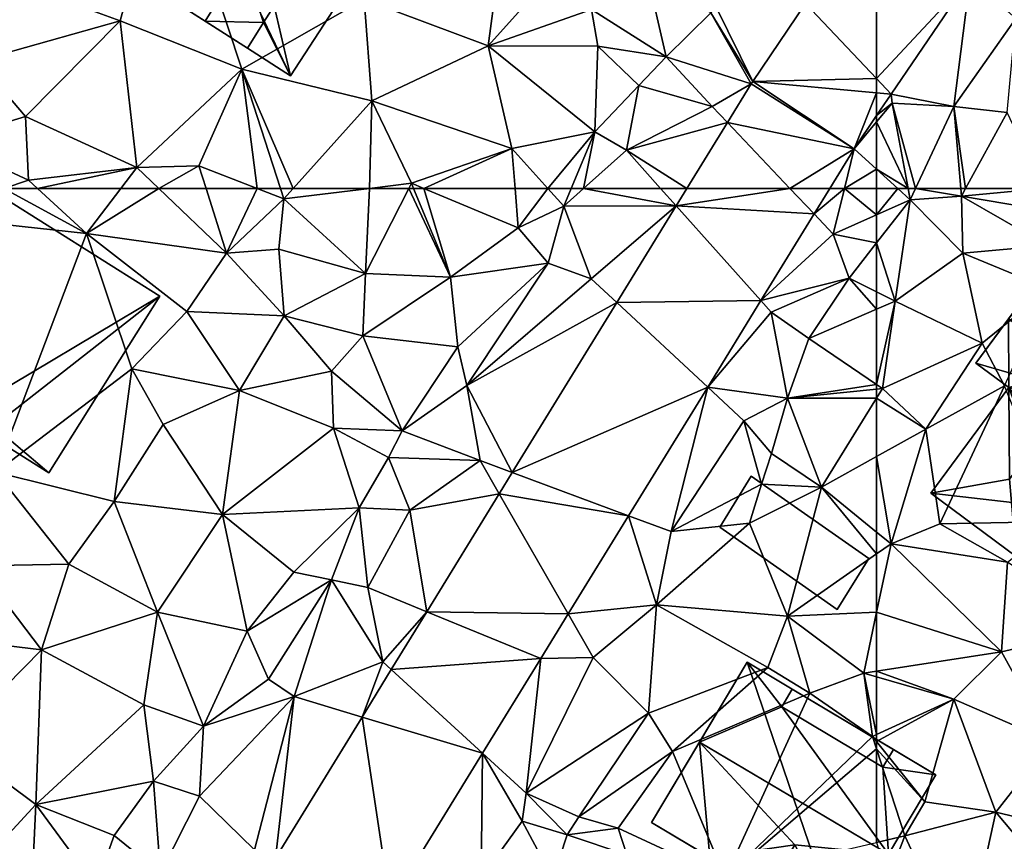
# Model space of a CAD drawing. Extents: x 573991 to 575006, y 6221986 to 6223016.
# Drawn here: x 574333 to 574381, y 6222093 to 6222133 of the extents above; entities that cross this region are included whole.
import ezdxf

# ---------------------------------------------------------------- set-up
doc = ezdxf.new("R2010")
doc.units = 0
doc.header["$MEASUREMENT"] = 0
for name, color, linetype in [('Bygninger_LOD1', 1, 'Continuous'), ('Bygninger_LOD2', 1, 'Continuous'), ('Terraen', 33, 'Continuous'), ('Terraen_vej', 33, 'Continuous')]:
    doc.layers.add(name, color=color, linetype=linetype)

# ---------------------------------------------------------------- blocks, each defined once
blk = doc.blocks.new('1km_6222_574_UTM32_ACAD_1_FMEBLOCK23')
at = {"layer": 'Terraen', "color": 9, "true_color": 0xbbbbbb}
for points in [[(-62.5, 62.5, 16.235), (-62.5, 61.202, 16.255), (-61.458, 62.5, 16.308)], [(-62.5, 61.202, 16.255), (-60.84, 61.94, 16.36), (-61.458, 62.5, 16.308)], [(-60.945, 62.5, 16.334), (-61.458, 62.5, 16.308), (-60.84, 61.94, 16.36)], [(-60.579, 62.5, 16.373), (-60.945, 62.5, 16.334), (-60.84, 61.94, 16.36)], [(-60.579, 62.5, 16.373), (-60.84, 61.94, 16.36), (-58.32, 62.12, 17.63)], [(-58.353, 62.5, 17.53), (-60.579, 62.5, 16.373), (-58.32, 62.12, 17.63)], [(-58.112, 62.5, 17.696), (-58.353, 62.5, 17.53), (-58.32, 62.12, 17.63)], [(-54.288, 62.5, 18.166), (-58.112, 62.5, 17.696), (-58.32, 62.12, 17.63)], [(-54.288, 62.5, 18.166), (-58.32, 62.12, 17.63), (-53.74, 61.35, 18.11)], [(-61.58, 56.94, 17.14), (-60.84, 61.94, 16.36), (-62.5, 59.818, 16.563)], [(-62.5, 59.818, 16.563), (-60.84, 61.94, 16.36), (-62.5, 61.202, 16.255)], [(-60.84, 61.94, 16.36), (-61.58, 56.94, 17.14), (-58.25, 59.3, 16.36)], [(-60.84, 61.94, 16.36), (-58.25, 59.3, 16.36), (-58.32, 62.12, 17.63)], [(-58.32, 62.12, 17.63), (-54.08, 59.69, 16.83), (-53.74, 61.35, 18.11)], [(-58.32, 62.12, 17.63), (-58.25, 59.3, 16.36), (-54.08, 59.69, 16.83)], [(-62.5, 57.4, 16.975), (-61.58, 56.94, 17.14), (-62.5, 59.818, 16.563)], [(-58.25, 59.3, 16.36), (-61.58, 56.94, 17.14), (-57.3, 54.87, 17.38)], [(-54.08, 59.69, 16.83), (-58.25, 59.3, 16.36), (-54, 57.55, 17.15)], [(-58.25, 59.3, 16.36), (-57.3, 54.87, 17.38), (-54, 57.55, 17.15)], [(-62.5, 57.4, 16.975), (-62.5, 56.543, 17.034), (-61.58, 56.94, 17.14)], [(-54, 57.55, 17.15), (-57.3, 54.87, 17.38), (-56.19, 52.77, 17.61)], [(-62.5, 52.837, 17.322), (-62.21, 52.64, 17.38), (-61.58, 56.94, 17.14)], [(-62.5, 52.837, 17.322), (-61.58, 56.94, 17.14), (-62.5, 56.543, 17.034)], [(-61.58, 56.94, 17.14), (-62.21, 52.64, 17.38), (-57.3, 54.87, 17.38)], [(-57.3, 54.87, 17.38), (-62.21, 52.64, 17.38), (-60.08, 50.64, 17.67)], [(-57.3, 54.87, 17.38), (-60.08, 50.64, 17.67), (-56.19, 52.77, 17.61)], [(-62.5, 52.837, 17.322), (-62.5, 52.61, 17.35), (-62.21, 52.64, 17.38)], [(-60.08, 50.64, 17.67), (-62.21, 52.64, 17.38), (-62.5, 52.169, 17.393)], [(-62.5, 52.61, 17.35), (-62.5, 52.169, 17.393), (-62.21, 52.64, 17.38)], [(-56.19, 52.77, 17.61), (-60.08, 50.64, 17.67), (-59.38, 45.97, 17.63)], [(-56.19, 52.77, 17.61), (-59.38, 45.97, 17.63), (-53.5, 46.09, 17.61)], [(-62.5, 49.286, 17.595), (-60.08, 50.64, 17.67), (-62.5, 52.169, 17.393)], [(-61.79, 44.99, 17.91), (-60.08, 50.64, 17.67), (-62.5, 49.286, 17.595)], [(-60.08, 50.64, 17.67), (-61.79, 44.99, 17.91), (-59.38, 45.97, 17.63)], [(-62.5, 45.567, 17.827), (-61.79, 44.99, 17.91), (-62.5, 49.286, 17.595)], [(-59.38, 45.97, 17.63), (-61.79, 44.99, 17.91), (-56.04, 44.09, 17.71)], [(-59.38, 45.97, 17.63), (-56.04, 44.09, 17.71), (-53.5, 46.09, 17.61)], [(-62.5, 45.567, 17.827), (-62.5, 44.494, 17.882), (-61.79, 44.99, 17.91)], [(-56.34, 39.67, 17.71), (-61.79, 44.99, 17.91), (-62.5, 41.615, 17.799)], [(-62.5, 41.615, 17.799), (-61.79, 44.99, 17.91), (-62.5, 44.494, 17.882)], [(-56.04, 44.09, 17.71), (-61.79, 44.99, 17.91), (-56.34, 39.67, 17.71)], [(-56.04, 44.09, 17.71), (-56.34, 39.67, 17.71), (-51.31, 40.83, 17.7)], [(-62.5, 38.717, 17.701), (-56.34, 39.67, 17.71), (-62.5, 41.615, 17.799)], [(-51.31, 40.83, 17.7), (-56.34, 39.67, 17.71), (-53.9, 35.25, 17.77)], [(-58.69, 37.34, 17.87), (-56.34, 39.67, 17.71), (-62.5, 38.717, 17.701)], [(-58.69, 37.34, 17.87), (-53.9, 35.25, 17.77), (-56.34, 39.67, 17.71)], [(-62.5, 38.438, 17.724), (-58.69, 37.34, 17.87), (-62.5, 38.717, 17.701)], [(-62.5, 35.592, 16.815), (-58.69, 37.34, 17.87), (-62.5, 38.438, 17.724)], [(-62.5, 35.25, 16.843), (-60.12, 32.27, 17.83), (-58.69, 37.34, 17.87)], [(-62.5, 35.25, 16.843), (-58.69, 37.34, 17.87), (-62.5, 35.592, 16.815)], [(-58.69, 37.34, 17.87), (-60.12, 32.27, 17.83), (-56.63, 31.76, 17.83)], [(-58.69, 37.34, 17.87), (-56.63, 31.76, 17.83), (-53.9, 35.25, 17.77)], [(-62.5, 35.25, 16.843), (-62.5, 34.884, 16.823), (-60.12, 32.27, 17.83)], [(-53.9, 35.25, 17.77), (-56.63, 31.76, 17.83), (-52.14, 30.7, 17.86)], [(-62.5, 34.884, 16.823), (-61.11, 30.6, 17.26), (-60.12, 32.27, 17.83)], [(-62.5, 34.884, 16.823), (-62.5, 30.275, 17.414), (-61.11, 30.6, 17.26)], [(-56.63, 31.76, 17.83), (-60.12, 32.27, 17.83), (-61.11, 30.6, 17.26)], [(-56.63, 31.76, 17.83), (-61.11, 30.6, 17.26), (-58.24, 24.43, 17.7)], [(-56.63, 31.76, 17.83), (-58.24, 24.43, 17.7), (-51.9, 26.15, 17.7)], [(-56.63, 31.76, 17.83), (-51.9, 26.15, 17.7), (-52.14, 30.7, 17.86)], [(-61.93, 28.45, 16.81), (-61.11, 30.6, 17.26), (-62.5, 30.275, 17.414)], [(-61.11, 30.6, 17.26), (-61.93, 28.45, 16.81), (-58.24, 24.43, 17.7)]]:
    blk.add_polyline3d(points, close=True, dxfattribs=at)
blk = doc.blocks.new('1km_6222_574_UTM32_ACAD_1_FMEBLOCK29')
at = {"layer": 'Terraen', "color": 9, "true_color": 0xbbbbbb}
for points in [[(19.46, 62.5, 17.426), (15.37, 61.17, 17.08), (23.55, 60.28, 17.49)], [(21.127, 62.5, 17.524), (19.46, 62.5, 17.426), (23.55, 60.28, 17.49)], [(25.244, 62.5, 17.613), (21.127, 62.5, 17.524), (23.55, 60.28, 17.49)], [(27.106, 62.5, 17.519), (25.244, 62.5, 17.613), (23.55, 60.28, 17.49)], [(27.106, 62.5, 17.519), (23.55, 60.28, 17.49), (30.45, 59.3, 17.05)], [(29.44, 62.5, 17.637), (27.106, 62.5, 17.519), (30.45, 59.3, 17.05)], [(29.44, 62.5, 17.637), (30.45, 59.3, 17.05), (31.954, 62.5, 17.861)], [(30.45, 59.3, 17.05), (33.27, 61.99, 17.87), (31.954, 62.5, 17.861)], [(33.106, 62.5, 17.873), (31.954, 62.5, 17.861), (33.27, 61.99, 17.87)], [(33.729, 62.5, 17.875), (33.106, 62.5, 17.873), (33.27, 61.99, 17.87)], [(37.498, 62.5, 17.843), (33.27, 61.99, 17.87), (37.3, 58.3, 17.73)], [(37.498, 62.5, 17.843), (33.729, 62.5, 17.875), (33.27, 61.99, 17.87)], [(39.442, 62.5, 17.824), (37.3, 58.3, 17.73), (41.49, 58.12, 17.78)], [(37.498, 62.5, 17.843), (37.3, 58.3, 17.73), (39.442, 62.5, 17.824)], [(39.674, 62.5, 17.827), (39.442, 62.5, 17.824), (41.49, 58.12, 17.78)], [(39.674, 62.5, 17.827), (41.49, 58.12, 17.78), (40.168, 62.5, 17.8)], [(41.49, 58.12, 17.78), (44.83, 60.55, 17.57), (40.168, 62.5, 17.8)], [(44.675, 62.5, 17.635), (40.168, 62.5, 17.8), (44.83, 60.55, 17.57)], [(46.286, 62.5, 17.416), (44.675, 62.5, 17.635), (44.83, 60.55, 17.57)], [(46.286, 62.5, 17.416), (44.83, 60.55, 17.57), (47.07, 61.63, 17.29)], [(46.286, 62.5, 17.416), (47.07, 61.63, 17.29), (47.434, 62.5, 17.392)], [(48.044, 62.5, 16.959), (47.07, 61.63, 17.29), (52.618, 61.64, 16.044)], [(48.044, 62.5, 16.959), (47.434, 62.5, 17.392), (47.07, 61.63, 17.29)], [(51.849, 62.5, 16.105), (48.044, 62.5, 16.959), (52.618, 61.64, 16.044)], [(53.147, 62.5, 16.054), (51.849, 62.5, 16.105), (52.618, 61.64, 16.044)], [(60.19, 62.5, 16.104), (59.418, 61.243, 16.09), (60.912, 62.5, 16.124)], [(59.418, 61.243, 16.09), (60.36, 60.25, 16.12), (60.912, 62.5, 16.124)], [(62.5, 61.202, 16.255), (60.912, 62.5, 16.124), (60.36, 60.25, 16.12)], [(62.5, 61.202, 16.255), (62.5, 62.5, 16.235), (60.912, 62.5, 16.124)], [(33.27, 61.99, 17.87), (30.45, 59.3, 17.05), (33.03, 59.5, 17.87)], [(33.27, 61.99, 17.87), (33.03, 59.5, 17.87), (37.3, 58.3, 17.73)], [(15.37, 61.17, 17.08), (19.07, 48.52, 17.69), (23.55, 60.28, 17.49)], [(44.83, 60.55, 17.57), (46.3, 58.81, 16.44), (47.07, 61.63, 17.29)], [(47.07, 61.63, 17.29), (46.3, 58.81, 16.44), (48.43, 58.04, 15.98)], [(47.07, 61.63, 17.29), (48.43, 58.04, 15.98), (52.618, 61.64, 16.044)], [(52.618, 61.64, 16.044), (48.43, 58.04, 15.98), (49.687, 56.873, 15.989)], [(56.79, 56.97, 16.04), (60.36, 60.25, 16.12), (59.418, 61.243, 16.09)], [(62.5, 59.818, 16.563), (62.5, 61.202, 16.255), (60.36, 60.25, 16.12)], [(23.55, 60.28, 17.49), (19.07, 48.52, 17.69), (25.78, 53.61, 17.73)], [(23.55, 60.28, 17.49), (25.78, 53.61, 17.73), (28.49, 56.43, 17.19)], [(30.45, 59.3, 17.05), (23.55, 60.28, 17.49), (28.49, 56.43, 17.19)], [(44.83, 60.55, 17.57), (41.49, 58.12, 17.78), (46.3, 58.81, 16.44)], [(56.79, 56.97, 16.04), (61.14, 58.08, 16.73), (60.36, 60.25, 16.12)], [(62.5, 59.818, 16.563), (60.36, 60.25, 16.12), (61.14, 58.08, 16.73)], [(62.5, 57.4, 16.975), (62.5, 59.818, 16.563), (61.14, 58.08, 16.73)], [(30.45, 59.3, 17.05), (28.49, 56.43, 17.19), (33.29, 56.22, 16.69)], [(30.45, 59.3, 17.05), (33.29, 56.22, 16.69), (33.03, 59.5, 17.87)], [(33.03, 59.5, 17.87), (33.29, 56.22, 16.69), (37.3, 58.3, 17.73)], [(41.49, 58.12, 17.78), (41.85, 54.7, 17.6), (46.3, 58.81, 16.44)], [(46.3, 58.81, 16.44), (41.85, 54.7, 17.6), (42.3, 52.79, 16.05)], [(46.3, 58.81, 16.44), (42.3, 52.79, 16.05), (48.43, 58.04, 15.98)], [(33.29, 56.22, 16.69), (37.16, 55.24, 16.46), (37.3, 58.3, 17.73)], [(41.49, 58.12, 17.78), (37.3, 58.3, 17.73), (37.16, 55.24, 16.46)], [(41.49, 58.12, 17.78), (37.16, 55.24, 16.46), (41.85, 54.7, 17.6)], [(49.687, 56.873, 15.989), (48.43, 58.04, 15.98), (42.3, 52.79, 16.05)], [(56.79, 56.97, 16.04), (57.3, 56.4, 16.07), (61.14, 58.08, 16.73)], [(61.14, 58.08, 16.73), (57.3, 56.4, 16.07), (59.16, 55.1, 16.65)], [(61.14, 58.08, 16.73), (59.16, 55.1, 16.65), (62.5, 56.543, 17.034)], [(62.5, 57.4, 16.975), (61.14, 58.08, 16.73), (62.5, 56.543, 17.034)], [(49.687, 56.873, 15.989), (42.3, 52.79, 16.05), (44.538, 48.5, 15.893)], [(54.171, 52.711, 15.99), (57.3, 56.4, 16.07), (56.79, 56.97, 16.04)], [(28.49, 56.43, 17.19), (25.78, 53.61, 17.73), (31.08, 52.54, 17.61)], [(33.29, 56.22, 16.69), (28.49, 56.43, 17.19), (31.08, 52.54, 17.61)], [(54.171, 52.711, 15.99), (58.1, 52.16, 16.9), (57.3, 56.4, 16.07)], [(57.3, 56.4, 16.07), (58.1, 52.16, 16.9), (59.16, 55.1, 16.65)], [(62.5, 52.837, 17.322), (62.5, 56.543, 17.034), (59.16, 55.1, 16.65)], [(33.29, 56.22, 16.69), (31.08, 52.54, 17.61), (35.62, 53.49, 16.4)], [(33.29, 56.22, 16.69), (35.62, 53.49, 16.4), (37.16, 55.24, 16.46)], [(37.16, 55.24, 16.46), (35.62, 53.49, 16.4), (39.1, 50.55, 16.11)], [(37.16, 55.24, 16.46), (39.1, 50.55, 16.11), (41.85, 54.7, 17.6)], [(62.5, 52.837, 17.322), (59.16, 55.1, 16.65), (58.1, 52.16, 16.9)], [(41.85, 54.7, 17.6), (39.1, 50.55, 16.11), (42.3, 52.79, 16.05)], [(25.78, 53.61, 17.73), (19.07, 48.52, 17.69), (24.91, 47.08, 17.41)], [(25.78, 53.61, 17.73), (24.91, 47.08, 17.41), (27.33, 50.86, 17.44)], [(25.78, 53.61, 17.73), (27.33, 50.86, 17.44), (31.08, 52.54, 17.61)], [(35.62, 53.49, 16.4), (31.08, 52.54, 17.61), (35.73, 50.69, 17.35)], [(35.62, 53.49, 16.4), (35.73, 50.69, 17.35), (39.1, 50.55, 16.11)], [(31.08, 52.54, 17.61), (27.33, 50.86, 17.44), (30.25, 46.43, 17.36)], [(31.08, 52.54, 17.61), (30.25, 46.43, 17.36), (35.73, 50.69, 17.35)], [(42.3, 52.79, 16.05), (39.1, 50.55, 16.11), (42.95, 49.09, 15.86)], [(44.538, 48.5, 15.893), (42.3, 52.79, 16.05), (42.95, 49.09, 15.86)], [(50.272, 46.37, 15.916), (52.37, 45.59, 16.12), (54.171, 52.711, 15.99)], [(54.171, 52.711, 15.99), (52.37, 45.59, 16.12), (55.96, 51.05, 16.15)], [(54.171, 52.711, 15.99), (55.96, 51.05, 16.15), (58.1, 52.16, 16.9)], [(62.5, 52.837, 17.322), (58.1, 52.16, 16.9), (62.5, 52.61, 17.35)], [(62.5, 52.61, 17.35), (58.1, 52.16, 16.9), (62.5, 52.169, 17.393)], [(55.96, 51.05, 16.15), (57.32, 49.44, 17.13), (58.1, 52.16, 16.9)], [(58.1, 52.16, 16.9), (57.32, 49.44, 17.13), (59.79, 47.77, 17.51)], [(58.1, 52.16, 16.9), (59.79, 47.77, 17.51), (62.5, 52.169, 17.393)], [(62.5, 49.286, 17.595), (62.5, 52.169, 17.393), (59.79, 47.77, 17.51)], [(55.96, 51.05, 16.15), (52.37, 45.59, 16.12), (56.82, 47.92, 16.09)], [(55.96, 51.05, 16.15), (56.82, 47.92, 16.09), (57.32, 49.44, 17.13)], [(27.33, 50.86, 17.44), (24.91, 47.08, 17.41), (30.25, 46.43, 17.36)], [(35.73, 50.69, 17.35), (30.25, 46.43, 17.36), (36.98, 46.76, 17.21)], [(35.73, 50.69, 17.35), (38.44, 49.24, 17.27), (39.1, 50.55, 16.11)], [(35.73, 50.69, 17.35), (36.98, 46.76, 17.21), (38.44, 49.24, 17.27)], [(42.95, 49.09, 15.86), (39.1, 50.55, 16.11), (38.44, 49.24, 17.27)], [(38.44, 49.24, 17.27), (36.98, 46.76, 17.21), (39.48, 46.64, 15.98)], [(42.95, 49.09, 15.86), (38.44, 49.24, 17.27), (39.48, 46.64, 15.98)], [(42.95, 49.09, 15.86), (39.48, 46.64, 15.98), (43.893, 47.45, 15.881)], [(44.538, 48.5, 15.893), (42.95, 49.09, 15.86), (43.893, 47.45, 15.881)], [(57.32, 49.44, 17.13), (56.82, 47.92, 16.09), (59.79, 47.77, 17.51)], [(62.5, 45.567, 17.827), (62.5, 49.286, 17.595), (59.79, 47.77, 17.51)], [(19.07, 48.52, 17.69), (18.17, 43.9, 17.62), (22.67, 43.98, 17.37)], [(19.07, 48.52, 17.69), (22.67, 43.98, 17.37), (24.91, 47.08, 17.41)], [(56.82, 47.92, 16.09), (52.37, 45.59, 16.12), (56.24, 46, 16.07)], [(56.82, 47.92, 16.09), (56.24, 46, 16.07), (59.79, 47.77, 17.51)], [(59.79, 47.77, 17.51), (56.24, 46, 16.07), (58.1, 41.42, 17.71)], [(59.79, 47.77, 17.51), (58.1, 41.42, 17.71), (62.5, 44.494, 17.882)], [(62.5, 45.567, 17.827), (59.79, 47.77, 17.51), (62.5, 44.494, 17.882)], [(43.893, 47.45, 15.881), (39.48, 46.64, 15.98), (40.322, 41.642, 15.814)], [(24.91, 47.08, 17.41), (22.67, 43.98, 17.37), (27.04, 41.62, 17.25)], [(24.91, 47.08, 17.41), (27.04, 41.62, 17.25), (30.25, 46.43, 17.36)], [(36.98, 46.76, 17.21), (30.25, 46.43, 17.36), (33.77, 43.59, 17.19)], [(36.98, 46.76, 17.21), (33.77, 43.59, 17.19), (35.62, 43.22, 16.91)], [(36.98, 46.76, 17.21), (35.62, 43.22, 16.91), (37.42, 42.83, 15.8)], [(39.48, 46.64, 15.98), (36.98, 46.76, 17.21), (37.42, 42.83, 15.8)], [(40.322, 41.642, 15.814), (39.48, 46.64, 15.98), (37.42, 42.83, 15.8)], [(30.25, 46.43, 17.36), (27.04, 41.62, 17.25), (31.46, 40.68, 17.34)], [(30.25, 46.43, 17.36), (31.46, 40.68, 17.34), (33.77, 43.59, 17.19)], [(47.298, 41.532, 15.859), (51.65, 41.98, 16.14), (50.272, 46.37, 15.916)], [(50.272, 46.37, 15.916), (51.65, 41.98, 16.14), (52.37, 45.59, 16.12)], [(56.24, 46, 16.07), (51.65, 41.98, 16.14), (58.1, 41.42, 17.71)], [(56.24, 46, 16.07), (52.37, 45.59, 16.12), (51.65, 41.98, 16.14)], [(62.5, 41.615, 17.799), (62.5, 44.494, 17.882), (58.1, 41.42, 17.71)], [(18.17, 43.9, 17.62), (15.21, 40.5, 17.27), (21.32, 39.77, 17.24)], [(18.17, 43.9, 17.62), (21.32, 39.77, 17.24), (22.67, 43.98, 17.37)], [(22.67, 43.98, 17.37), (21.32, 39.77, 17.24), (27.04, 41.62, 17.25)], [(33.77, 43.59, 17.19), (31.46, 40.68, 17.34), (35.62, 43.22, 16.91)], [(35.62, 43.22, 16.91), (31.46, 40.68, 17.34), (32.52, 38.31, 16.89)], [(35.62, 43.22, 16.91), (32.52, 38.31, 16.89), (33.79, 37.46, 15.81)], [(35.62, 43.22, 16.91), (33.79, 37.46, 15.81), (38.15, 39.18, 15.64)], [(35.62, 43.22, 16.91), (38.15, 39.18, 15.64), (37.42, 42.83, 15.8)], [(40.322, 41.642, 15.814), (37.42, 42.83, 15.8), (38.15, 39.18, 15.64)], [(48.53, 39.39, 15.94), (51.65, 41.98, 16.14), (47.298, 41.532, 15.859)], [(48.53, 39.39, 15.94), (51.26, 36.65, 15.81), (51.65, 41.98, 16.14)], [(51.65, 41.98, 16.14), (51.26, 36.65, 15.81), (57.14, 38.9, 17.29)], [(58.1, 41.42, 17.71), (51.65, 41.98, 16.14), (57.14, 38.9, 17.29)], [(21.32, 39.77, 17.24), (26.37, 37.06, 17.22), (27.04, 41.62, 17.25)], [(27.04, 41.62, 17.25), (26.37, 37.06, 17.22), (29.31, 36.01, 17.22)], [(31.46, 40.68, 17.34), (27.04, 41.62, 17.25), (29.31, 36.01, 17.22)], [(40.322, 41.642, 15.814), (38.15, 39.18, 15.64), (38.571, 38.794, 15.781)], [(45.948, 39.338, 15.834), (48.53, 39.39, 15.94), (47.298, 41.532, 15.859)], [(58.1, 41.42, 17.71), (57.14, 38.9, 17.29), (59.21, 37.63, 17.74)], [(62.5, 41.615, 17.799), (58.1, 41.42, 17.71), (61.87, 38.62, 17.7)], [(58.1, 41.42, 17.71), (59.21, 37.63, 17.74), (61.87, 38.62, 17.7)], [(62.5, 38.717, 17.701), (62.5, 41.615, 17.799), (61.87, 38.62, 17.7)], [(15.21, 40.5, 17.27), (16.87, 35.24, 17.34), (21.32, 39.77, 17.24)], [(31.46, 40.68, 17.34), (29.31, 36.01, 17.22), (32.52, 38.31, 16.89)], [(21.32, 39.77, 17.24), (16.87, 35.24, 17.34), (21.05, 32.14, 17.27)], [(21.32, 39.77, 17.24), (21.05, 32.14, 17.27), (26.37, 37.06, 17.22)], [(43.075, 34.666, 15.779), (45.22, 32.7, 15.99), (45.948, 39.338, 15.834)], [(48.53, 39.39, 15.94), (45.22, 32.7, 15.99), (51.26, 36.65, 15.81)], [(45.948, 39.338, 15.834), (45.22, 32.7, 15.99), (48.53, 39.39, 15.94)], [(37.132, 36.454, 15.754), (38.15, 39.18, 15.64), (33.79, 37.46, 15.81)], [(38.571, 38.794, 15.781), (38.15, 39.18, 15.64), (37.132, 36.454, 15.754)], [(57.14, 38.9, 17.29), (51.26, 36.65, 15.81), (52.44, 34.75, 15.52)], [(57.14, 38.9, 17.29), (52.44, 34.75, 15.52), (59.21, 37.63, 17.74)], [(61.87, 38.62, 17.7), (59.21, 37.63, 17.74), (62.3, 35.5, 16.76)], [(62.5, 38.438, 17.724), (62.5, 38.717, 17.701), (61.87, 38.62, 17.7)], [(62.5, 35.592, 16.815), (62.5, 38.438, 17.724), (61.87, 38.62, 17.7)], [(62.5, 35.592, 16.815), (61.87, 38.62, 17.7), (62.3, 35.5, 16.76)], [(33.79, 37.46, 15.81), (32.52, 38.31, 16.89), (29.31, 36.01, 17.22)], [(33.79, 37.46, 15.81), (29.11, 32.56, 16.81), (31.83, 29.91, 15.55)], [(33.79, 37.46, 15.81), (29.31, 36.01, 17.22), (29.11, 32.56, 16.81)], [(32.858, 29.503, 15.674), (33.79, 37.46, 15.81), (31.83, 29.91, 15.55)], [(37.132, 36.454, 15.754), (33.79, 37.46, 15.81), (32.858, 29.503, 15.674)], [(59.21, 37.63, 17.74), (52.44, 34.75, 15.52), (55.03, 28.53, 18.24)], [(59.21, 37.63, 17.74), (55.03, 28.53, 18.24), (62.3, 35.5, 16.76)], [(26.37, 37.06, 17.22), (21.05, 32.14, 17.27), (26.84, 33.3, 17.23)], [(26.37, 37.06, 17.22), (26.84, 33.3, 17.23), (29.31, 36.01, 17.22)], [(51.26, 36.65, 15.81), (45.22, 32.7, 15.99), (47.82, 31.53, 15.94)], [(51.26, 36.65, 15.81), (47.82, 31.53, 15.94), (52.44, 34.75, 15.52)], [(26.84, 33.3, 17.23), (29.11, 32.56, 16.81), (29.31, 36.01, 17.22)], [(62.5, 34.884, 16.823), (62.3, 35.5, 16.76), (55.03, 28.53, 18.24)], [(62.5, 35.25, 16.843), (62.5, 35.592, 16.815), (62.3, 35.5, 16.76)], [(62.5, 35.25, 16.843), (62.3, 35.5, 16.76), (62.5, 34.884, 16.823)], [(16.87, 35.24, 17.34), (14.09, 24.61, 17.27), (21.05, 32.14, 17.27)], [(38.523, 27.263, 15.693), (43.01, 28.52, 16.3), (43.075, 34.666, 15.779)], [(43.075, 34.666, 15.779), (43.01, 28.52, 16.3), (45.02, 31.32, 16.93)], [(43.075, 34.666, 15.779), (45.02, 31.32, 16.93), (45.22, 32.7, 15.99)], [(52.44, 34.75, 15.52), (47.82, 31.53, 15.94), (49.75, 30.97, 15.63)], [(52.44, 34.75, 15.52), (49.75, 30.97, 15.63), (55.03, 28.53, 18.24)], [(62.5, 34.884, 16.823), (55.03, 28.53, 18.24), (62.5, 30.275, 17.414)], [(26.84, 33.3, 17.23), (21.05, 32.14, 17.27), (24.91, 30.62, 17.27)], [(26.84, 33.3, 17.23), (24.91, 30.62, 17.27), (27.2, 28.76, 16.75)], [(26.84, 33.3, 17.23), (27.2, 28.76, 16.75), (29.11, 32.56, 16.81)], [(29.11, 32.56, 16.81), (27.2, 28.76, 16.75), (31.83, 29.91, 15.55)], [(45.22, 32.7, 15.99), (45.02, 31.32, 16.93), (47.25, 30.65, 17.41)], [(45.22, 32.7, 15.99), (47.25, 30.65, 17.41), (47.82, 31.53, 15.94)], [(21.05, 32.14, 17.27), (14.09, 24.61, 17.27), (20.68, 24.43, 17.3)], [(21.05, 32.14, 17.27), (20.68, 24.43, 17.3), (24.01, 28.12, 17.25)], [(21.05, 32.14, 17.27), (24.01, 28.12, 17.25), (24.91, 30.62, 17.27)], [(45.02, 31.32, 16.93), (43.01, 28.52, 16.3), (46.53, 28.49, 17.69)], [(45.02, 31.32, 16.93), (46.53, 28.49, 17.69), (47.25, 30.65, 17.41)], [(49.75, 30.97, 15.63), (47.82, 31.53, 15.94), (47.25, 30.65, 17.41)], [(27.2, 28.76, 16.75), (24.91, 30.62, 17.27), (24.01, 28.12, 17.25)], [(47.25, 30.65, 17.41), (46.53, 28.49, 17.69), (50.19, 29.66, 17.94)], [(49.75, 30.97, 15.63), (47.25, 30.65, 17.41), (50.19, 29.66, 17.94)], [(49.75, 30.97, 15.63), (50.19, 29.66, 17.94), (55.03, 28.53, 18.24)]]:
    blk.add_polyline3d(points, close=True, dxfattribs=at)
blk = doc.blocks.new('1km_6222_574_UTM32_ACAD_1_FMEBLOCK56')
at = {"layer": 'Terraen', "color": 9, "true_color": 0xbbbbbb}
for points in [[(27.55, -45.59, 17.89), (19.42, -52.12, 17.81), (25.2, -54.25, 17.9)], [(27.55, -45.59, 17.89), (25.2, -54.25, 17.9), (31.21, -56.62, 17.91)], [(27.55, -45.59, 17.89), (31.21, -56.62, 17.91), (37.23, -53.17, 17.96)], [(46.63, -51.82, 16.97), (43.76, -52.41, 17.84), (43.35, -55.47, 17.92)], [(46.63, -51.82, 16.97), (43.35, -55.47, 17.92), (48.44, -53.68, 17.05)], [(48.44, -53.68, 17.05), (52.13, -56.02, 16.33), (51.146, -51.794, 16.667)], [(52.13, -56.02, 16.33), (54.321, -53.858, 16.164), (51.146, -51.794, 16.667)], [(19.42, -52.12, 17.81), (18.18, -56.21, 17.94), (25.2, -54.25, 17.9)], [(43.76, -52.41, 17.84), (37.23, -53.17, 17.96), (43.35, -55.47, 17.92)], [(31.21, -56.62, 17.91), (37.62, -58.18, 17.92), (37.23, -53.17, 17.96)], [(43.35, -55.47, 17.92), (37.23, -53.17, 17.96), (37.62, -58.18, 17.92)], [(56.389, -57.234, 16.115), (59.001, -53.389, 16.162), (54.557, -53.507, 16.186)], [(48.44, -53.68, 17.05), (43.35, -55.47, 17.92), (48.76, -55.49, 17.71)], [(48.44, -53.68, 17.05), (48.76, -55.49, 17.71), (52.13, -56.02, 16.33)], [(52.13, -56.02, 16.33), (56.314, -57.349, 16.113), (54.321, -53.858, 16.164)], [(54.321, -53.858, 16.164), (56.389, -57.234, 16.115), (54.557, -53.507, 16.186)], [(56.389, -57.234, 16.115), (54.321, -53.858, 16.164), (56.314, -57.349, 16.113)], [(25.2, -54.25, 17.9), (18.18, -56.21, 17.94), (20.53, -58.96, 17.51)], [(25.2, -54.25, 17.9), (20.53, -58.96, 17.51), (26.03, -61.47, 17.67)], [(31.21, -56.62, 17.91), (25.2, -54.25, 17.9), (26.03, -61.47, 17.67)], [(43.35, -55.47, 17.92), (37.62, -58.18, 17.92), (44.52, -60.54, 17.7)], [(43.35, -55.47, 17.92), (44.52, -60.54, 17.7), (48.6, -59.71, 17.72)], [(48.76, -55.49, 17.71), (43.35, -55.47, 17.92), (48.6, -59.71, 17.72)], [(48.76, -55.49, 17.71), (48.6, -59.71, 17.72), (50.78, -57.43, 17.58)], [(48.76, -55.49, 17.71), (50.78, -57.43, 17.58), (52.13, -56.02, 16.33)], [(18.18, -56.21, 17.94), (16.53, -60.18, 17.04), (20.53, -58.96, 17.51)], [(50.78, -57.43, 17.58), (54.39, -58.46, 16.08), (52.13, -56.02, 16.33)], [(52.13, -56.02, 16.33), (54.39, -58.46, 16.08), (56.314, -57.349, 16.113)], [(31.21, -56.62, 17.91), (26.03, -61.47, 17.67), (29.09, -61.39, 17.84)], [(31.21, -56.62, 17.91), (29.09, -61.39, 17.84), (31.954, -62.5, 17.861)], [(33.729, -62.5, 17.875), (37.62, -58.18, 17.92), (31.21, -56.62, 17.91)], [(33.729, -62.5, 17.875), (31.21, -56.62, 17.91), (33.106, -62.5, 17.873)], [(33.106, -62.5, 17.873), (31.21, -56.62, 17.91), (31.954, -62.5, 17.861)], [(50.78, -57.43, 17.58), (48.6, -59.71, 17.72), (50.16, -60.61, 16.24)], [(50.78, -57.43, 17.58), (50.16, -60.61, 16.24), (54.39, -58.46, 16.08)], [(56.314, -57.349, 16.113), (54.39, -58.46, 16.08), (55.143, -59.254, 16.091)], [(37.498, -62.5, 17.843), (37.62, -58.18, 17.92), (33.729, -62.5, 17.875)], [(37.498, -62.5, 17.843), (39.57, -62.25, 17.83), (37.62, -58.18, 17.92)], [(37.62, -58.18, 17.92), (39.57, -62.25, 17.83), (44.52, -60.54, 17.7)], [(55.143, -59.254, 16.091), (54.39, -58.46, 16.08), (50.16, -60.61, 16.24)], [(20.53, -58.96, 17.51), (16.53, -60.18, 17.04), (20.69, -62.1, 17.53)], [(20.53, -58.96, 17.51), (20.69, -62.1, 17.53), (26.03, -61.47, 17.67)], [(62.5, -58.916, 16.142), (61.39, -60.55, 16.127), (62.5, -59.221, 16.135)], [(62.5, -61.556, 16.22), (62.5, -59.221, 16.135), (61.39, -60.55, 16.127)], [(48.6, -59.71, 17.72), (44.52, -60.54, 17.7), (46.286, -62.5, 17.416)], [(47.434, -62.5, 17.392), (48.6, -59.71, 17.72), (46.286, -62.5, 17.416)], [(48.044, -62.5, 16.959), (48.6, -59.71, 17.72), (47.434, -62.5, 17.392)], [(48.044, -62.5, 16.959), (50.16, -60.61, 16.24), (48.6, -59.71, 17.72)], [(53.147, -62.5, 16.054), (55.143, -59.254, 16.091), (50.16, -60.61, 16.24)], [(19.46, -62.5, 17.426), (20.69, -62.1, 17.53), (16.53, -60.18, 17.04)], [(44.52, -60.54, 17.7), (39.57, -62.25, 17.83), (40.168, -62.5, 17.8)], [(44.675, -62.5, 17.635), (44.52, -60.54, 17.7), (40.168, -62.5, 17.8)], [(46.286, -62.5, 17.416), (44.52, -60.54, 17.7), (44.675, -62.5, 17.635)], [(51.849, -62.5, 16.105), (50.16, -60.61, 16.24), (48.044, -62.5, 16.959)], [(51.849, -62.5, 16.105), (53.147, -62.5, 16.054), (50.16, -60.61, 16.24)], [(61.39, -60.55, 16.127), (60.19, -62.5, 16.104), (60.912, -62.5, 16.124)], [(62.5, -61.556, 16.22), (61.39, -60.55, 16.127), (60.912, -62.5, 16.124)], [(26.03, -61.47, 17.67), (20.69, -62.1, 17.53), (21.127, -62.5, 17.524)], [(25.244, -62.5, 17.613), (26.03, -61.47, 17.67), (21.127, -62.5, 17.524)], [(27.106, -62.5, 17.519), (26.03, -61.47, 17.67), (25.244, -62.5, 17.613)], [(29.09, -61.39, 17.84), (26.03, -61.47, 17.67), (27.106, -62.5, 17.519)], [(29.44, -62.5, 17.637), (29.09, -61.39, 17.84), (27.106, -62.5, 17.519)], [(29.44, -62.5, 17.637), (31.954, -62.5, 17.861), (29.09, -61.39, 17.84)], [(62.5, -62.5, 16.235), (62.5, -61.556, 16.22), (60.912, -62.5, 16.124)], [(21.127, -62.5, 17.524), (20.69, -62.1, 17.53), (19.46, -62.5, 17.426)], [(37.498, -62.5, 17.843), (39.442, -62.5, 17.824), (39.57, -62.25, 17.83)], [(39.674, -62.5, 17.827), (39.57, -62.25, 17.83), (39.442, -62.5, 17.824)], [(39.674, -62.5, 17.827), (40.168, -62.5, 17.8), (39.57, -62.25, 17.83)]]:
    blk.add_polyline3d(points, close=True, dxfattribs=at)
blk = doc.blocks.new('1km_6222_574_UTM32_ACAD_1_FMEBLOCK86')
at = {"layer": 'Terraen', "color": 9, "true_color": 0xbbbbbb}
for points in [[(-61.778, -57.853, 16.151), (-58.7, -58.46, 16.47), (-57.885, -52.124, 16.201)], [(-57.885, -52.124, 16.201), (-58.7, -58.46, 16.47), (-55.63, -54.13, 16.4)], [(-55.63, -54.13, 16.4), (-58.7, -58.46, 16.47), (-56.07, -58.76, 18.35)], [(-61.73, -58.3, 16.14), (-61.778, -57.853, 16.151), (-62.5, -58.916, 16.142)], [(-61.778, -57.853, 16.151), (-61.73, -58.3, 16.14), (-58.7, -58.46, 16.47)], [(-62.5, -59.221, 16.135), (-61.73, -58.3, 16.14), (-62.5, -58.916, 16.142)], [(-60.945, -62.5, 16.334), (-61.73, -58.3, 16.14), (-62.5, -59.221, 16.135)], [(-60.579, -62.5, 16.373), (-58.7, -58.46, 16.47), (-61.73, -58.3, 16.14)], [(-60.579, -62.5, 16.373), (-61.73, -58.3, 16.14), (-60.945, -62.5, 16.334)], [(-58.353, -62.5, 17.53), (-58.7, -58.46, 16.47), (-60.579, -62.5, 16.373)], [(-58.112, -62.5, 17.696), (-56.07, -58.76, 18.35), (-58.7, -58.46, 16.47)], [(-58.112, -62.5, 17.696), (-58.7, -58.46, 16.47), (-58.353, -62.5, 17.53)], [(-62.5, -61.556, 16.22), (-60.945, -62.5, 16.334), (-62.5, -59.221, 16.135)], [(-54.288, -62.5, 18.166), (-56.07, -58.76, 18.35), (-58.112, -62.5, 17.696)], [(-61.458, -62.5, 16.308), (-62.5, -61.556, 16.22), (-62.5, -62.5, 16.235)], [(-61.458, -62.5, 16.308), (-60.945, -62.5, 16.334), (-62.5, -61.556, 16.22)]]:
    blk.add_polyline3d(points, close=True, dxfattribs=at)
blk = doc.blocks.new('1km_6222_574_UTM32_ACAD_1_FMEBLOCK108')
at = {"layer": 'Terraen_vej', "color": 251, "true_color": 0x555555}
for points in [[(-62.5, -57.089, 16.153), (-61.778, -57.853, 16.151), (-57.885, -52.124, 16.201)], [(-62.5, -57.089, 16.153), (-57.885, -52.124, 16.201), (-62.5, -52.844, 16.179)], [(-62.5, -57.787, 16.147), (-61.778, -57.853, 16.151), (-62.5, -57.089, 16.153)], [(-62.5, -57.787, 16.147), (-62.5, -58.916, 16.142), (-61.778, -57.853, 16.151)]]:
    blk.add_polyline3d(points, close=True, dxfattribs=at)
blk = doc.blocks.new('1km_6222_574_UTM32_ACAD_1_FMEBLOCK123')
at = {"layer": 'Terraen_vej', "color": 251, "true_color": 0x555555}
for points in [[(62.5, -57.089, 16.153), (62.5, -52.844, 16.179), (59.001, -53.389, 16.162)], [(56.389, -57.234, 16.115), (62.5, -57.089, 16.153), (59.001, -53.389, 16.162)], [(61.39, -60.55, 16.127), (56.389, -57.234, 16.115), (56.314, -57.349, 16.113)], [(62.5, -57.787, 16.147), (62.5, -57.089, 16.153), (56.389, -57.234, 16.115)], [(61.39, -60.55, 16.127), (62.5, -57.787, 16.147), (56.389, -57.234, 16.115)], [(61.39, -60.55, 16.127), (56.314, -57.349, 16.113), (55.143, -59.254, 16.091)], [(61.39, -60.55, 16.127), (62.5, -58.916, 16.142), (62.5, -57.787, 16.147)], [(55.143, -59.254, 16.091), (53.147, -62.5, 16.054), (58.224, -62.5, 16.09)], [(58.224, -62.5, 16.09), (61.39, -60.55, 16.127), (55.143, -59.254, 16.091)], [(58.224, -62.5, 16.09), (60.19, -62.5, 16.104), (61.39, -60.55, 16.127)]]:
    blk.add_polyline3d(points, close=True, dxfattribs=at)
blk = doc.blocks.new('1km_6222_574_UTM32_ACAD_1_FMEBLOCK132')
at = {"layer": 'Terraen_vej', "color": 251, "true_color": 0x555555}
for points in [[(59.418, 61.243, 16.09), (58.224, 62.5, 16.09), (52.618, 61.64, 16.044)], [(58.224, 62.5, 16.09), (53.147, 62.5, 16.054), (52.618, 61.64, 16.044)], [(60.19, 62.5, 16.104), (58.224, 62.5, 16.09), (59.418, 61.243, 16.09)], [(49.687, 56.873, 15.989), (56.79, 56.97, 16.04), (52.618, 61.64, 16.044)], [(59.418, 61.243, 16.09), (52.618, 61.64, 16.044), (56.79, 56.97, 16.04)], [(54.171, 52.711, 15.99), (49.687, 56.873, 15.989), (44.538, 48.5, 15.893)], [(49.687, 56.873, 15.989), (54.171, 52.711, 15.99), (56.79, 56.97, 16.04)], [(54.171, 52.711, 15.99), (44.538, 48.5, 15.893), (50.272, 46.37, 15.916)], [(50.272, 46.37, 15.916), (44.538, 48.5, 15.893), (43.893, 47.45, 15.881)], [(47.298, 41.532, 15.859), (43.893, 47.45, 15.881), (40.322, 41.642, 15.814)], [(50.272, 46.37, 15.916), (43.893, 47.45, 15.881), (47.298, 41.532, 15.859)], [(45.948, 39.338, 15.834), (40.322, 41.642, 15.814), (38.571, 38.794, 15.781)], [(47.298, 41.532, 15.859), (40.322, 41.642, 15.814), (45.948, 39.338, 15.834)], [(45.948, 39.338, 15.834), (38.571, 38.794, 15.781), (43.075, 34.666, 15.779)], [(43.075, 34.666, 15.779), (38.571, 38.794, 15.781), (37.132, 36.454, 15.754)], [(38.523, 27.263, 15.693), (37.132, 36.454, 15.754), (32.858, 29.503, 15.674)], [(43.075, 34.666, 15.779), (37.132, 36.454, 15.754), (38.523, 27.263, 15.693)]]:
    blk.add_polyline3d(points, close=True, dxfattribs=at)
blk = doc.blocks.new('building_65882')
at = {"layer": 'Bygninger_LOD2', "color": 16, "true_color": 0x7e0000}
for points in [[(-5.13, 3.215, 21.92), (-2.15, 7.795, 22.04), (-2.15, 7.795, 17.93), (-5.13, 3.215, 17.95)], [(-4.32, 2.655, 22.57), (-5.13, 3.215, 21.92), (-2.15, 7.795, 22.04)], [(-2.15, 7.795, 17.93), (-4.32, 2.655, 17.9), (-5.13, 3.215, 17.95)], [(-0.77, 6.895, 23.13), (-4.32, 2.655, 22.57), (-2.15, 7.795, 22.04)], [(-3.52, 2.155, 23.26), (-4.32, 2.655, 17.9), (-2.15, 7.795, 17.93)], [(-3.52, 2.155, 23.26), (-2.15, 7.795, 17.93), (7.36, 1.595, 17.87)], [(-0.77, 6.895, 23.13), (-2.15, 7.795, 22.04), (-2.15, 7.795, 17.93)], [(-0.77, 6.895, 23.13), (-2.15, 7.795, 17.93), (7.36, 1.595, 17.87)], [(-3.52, 2.155, 23.26), (-4.32, 2.655, 22.57), (-0.77, 6.895, 23.13)], [(-1.09, -2.085, 28.37), (-3.52, 2.155, 23.26), (-0.77, 6.895, 23.13)], [(7.36, 1.595, 34.44), (-1.09, -2.085, 28.37), (-0.77, 6.895, 23.13)], [(7.36, 1.595, 34.44), (-0.77, 6.895, 23.13), (7.36, 1.595, 17.87)], [(-4.32, 2.655, 17.9), (-4.32, 2.655, 22.24), (-5.13, 3.215, 21.92)], [(-5.13, 3.215, 17.95), (-4.32, 2.655, 17.9), (-5.13, 3.215, 21.92)], [(-5.13, 3.215, 21.92), (-4.32, 2.655, 22.24), (-4.32, 2.655, 22.57)], [(-4.32, 2.655, 17.9), (-7.36, -2.295, 17.9), (-7.36, -2.295, 22.3), (-4.32, 2.655, 22.24)], [(-7.36, -2.295, 22.3), (-4.32, 2.655, 22.24), (-3.52, 2.155, 23.26)], [(-3.52, 2.155, 23.26), (-7.36, -2.295, 17.9), (-4.32, 2.639, 22.241)], [(-3.52, 2.155, 23.26), (-4.313, 2.65, 22.24), (-4.32, 2.655, 17.9)], [(-4.32, 2.655, 22.24), (-4.313, 2.65, 22.24), (-4.32, 2.655, 22.57)], [(-4.32, 2.655, 22.57), (-4.313, 2.65, 22.24), (-4.32, 2.639, 22.241)], [(-1.09, -2.085, 28.37), (-7.36, -2.295, 22.3), (-3.52, 2.155, 23.26)], [(-3.52, 2.155, 23.26), (1.24, -7.795, 17.97), (-7.36, -2.295, 17.9)], [(-3.52, 2.155, 23.26), (7.36, 1.595, 17.87), (1.24, -7.795, 17.97)], [(4.65, -2.565, 34.33), (-1.09, -2.085, 28.37), (7.36, 1.595, 34.44)], [(1.24, -7.795, 23.28), (1.24, -7.795, 17.97), (7.36, 1.595, 17.87)], [(4.65, -2.565, 32.37), (1.24, -7.795, 23.28), (7.36, 1.595, 17.87)], [(7.36, 1.595, 34.44), (4.65, -2.565, 32.37), (7.36, 1.595, 17.87)], [(4.65, -2.565, 34.33), (4.65, -2.565, 32.37), (7.36, 1.595, 34.44)], [(-2.97, -5.105, 28.38), (-7.36, -2.295, 22.3), (-1.09, -2.085, 28.37)], [(-0.88, -6.435, 23.23), (1.24, -7.795, 17.97), (-7.36, -2.295, 17.9)], [(-0.88, -6.435, 23.23), (-7.36, -2.295, 17.9), (-7.36, -2.295, 22.3)], [(-0.88, -6.435, 25.41), (-0.88, -6.435, 23.23), (-7.36, -2.295, 22.3)], [(-2.97, -5.105, 28.38), (-0.88, -6.435, 25.41), (-7.36, -2.295, 22.3)], [(-0.085, -5.176, 25.398), (-2.97, -5.105, 28.38), (-1.09, -2.085, 28.37)], [(4.65, -2.565, 34.33), (-1.09, -2.085, 28.37), (4.65, -2.565, 32.37)], [(0.44, -4.345, 25.39), (0.44, -4.345, 26.83), (-1.09, -2.085, 28.37)], [(-0.085, -5.176, 25.398), (-1.09, -2.085, 28.37), (0.44, -4.345, 25.39)], [(-1.09, -2.085, 28.37), (4.65, -2.565, 32.37), (0.44, -4.345, 26.83)], [(0.44, -4.345, 26.83), (4.65, -2.565, 32.37), (1.24, -7.795, 23.28)], [(0.44, -4.345, 25.39), (-0.085, -5.176, 25.398), (0.44, -4.345, 26.83)], [(0.44, -4.345, 26.83), (1.24, -7.795, 23.28), (-0.085, -5.176, 25.398)], [(-0.88, -6.435, 25.41), (-2.97, -5.105, 28.38), (-0.085, -5.176, 25.398)], [(-0.88, -6.435, 23.23), (-0.085, -5.176, 25.398), (-0.88, -6.435, 25.41)], [(1.24, -7.795, 23.28), (-0.88, -6.435, 23.23), (-0.085, -5.176, 25.398)], [(1.24, -7.795, 23.28), (1.24, -7.795, 17.97), (-0.88, -6.435, 23.23)]]:
    blk.add_3dface(points, dxfattribs=at)
blk = doc.blocks.new('building_122028')
at = {"layer": 'Bygninger_LOD2', "color": 16, "true_color": 0x7e0000}
for points in [[(-3.67, 0.775, 16.28), (-2.12, 3.285, 16.19), (3.67, -0.775, 17.75), (2.12, -3.285, 17.66)], [(-3.67, 0.775, 16.28), (-3.67, 0.775, 18.6), (-2.12, 3.285, 18.57), (-2.12, 3.285, 16.19)], [(-2.12, 3.285, 18.57), (3.67, -0.775, 18.49), (2.12, -3.285, 18.52), (-3.67, 0.775, 18.6)], [(-2.12, 3.285, 18.57), (3.67, -0.775, 18.49), (3.67, -0.775, 17.75), (-2.12, 3.285, 16.19)], [(-3.67, 0.775, 16.28), (2.12, -3.285, 17.66), (2.12, -3.285, 18.52), (-3.67, 0.775, 18.6)], [(2.12, -3.285, 17.66), (3.67, -0.775, 17.75), (3.67, -0.775, 18.49), (2.12, -3.285, 18.52)]]:
    blk.add_3dface(points, dxfattribs=at)
blk = doc.blocks.new('building_41181')
at = {"layer": 'Bygninger_LOD2', "color": 16, "true_color": 0x7e0000}
for points in [[(2.3, -6.72, 17.82), (-7.01, -1.18, 15.69), (-2.3, 6.72, 16.93)], [(-7.01, -1.18, 22.02), (-2.3, 6.72, 16.93), (-2.3, 6.72, 22.07)], [(-7.01, -1.18, 22.02), (-2.3, 6.72, 22.07), (-4.64, 2.79, 28.38)], [(-7.01, -1.18, 15.69), (-2.3, 6.72, 16.93), (-7.01, -1.18, 22.02)], [(-0.59, 4.53, 23.44), (-4.64, 2.79, 28.38), (-2.3, 6.72, 22.07)], [(7.01, 1.18, 17.67), (2.3, -6.72, 17.82), (-2.3, 6.72, 16.93)], [(-0.08, 5.4, 22.08), (-2.3, 6.72, 22.07), (-2.3, 6.72, 16.93)], [(-0.08, 5.4, 22.08), (-2.3, 6.72, 16.93), (7.01, 1.18, 17.67)], [(-0.59, 4.53, 23.44), (-2.3, 6.72, 22.07), (-0.08, 5.4, 22.08)], [(-0.08, 5.4, 22.08), (-0.59, 4.53, 23.44), (-0.08, 5.4, 23.33)], [(4.4, 1.55, 23.45), (-0.59, 4.53, 23.44), (-0.08, 5.4, 23.33), (4.92, 2.42, 23.35)], [(4.92, 2.42, 22.08), (-0.08, 5.4, 22.08), (7.01, 1.18, 17.67)], [(-0.08, 5.4, 23.33), (-0.08, 5.4, 22.08), (4.92, 2.42, 22.08)], [(4.92, 2.42, 23.35), (-0.08, 5.4, 23.33), (4.92, 2.42, 22.08)], [(4.67, -2.74, 28.39), (-4.64, 2.79, 28.38), (-0.59, 4.53, 23.44)], [(4.4, 1.55, 23.45), (4.67, -2.74, 28.39), (-0.59, 4.53, 23.44)], [(-4.13, -2.89, 22.02), (-7.01, -1.18, 22.02), (-4.64, 2.79, 28.38)], [(4.67, -2.74, 28.39), (0.06, -2.28, 25.7), (-4.64, 2.79, 28.38)], [(0.06, -2.28, 25.7), (-4.13, -2.89, 22.02), (-4.64, 2.79, 28.38)], [(4.92, 2.42, 23.35), (4.4, 1.55, 23.45), (4.92, 2.42, 22.08)], [(7.01, 1.18, 22.09), (4.4, 1.55, 23.45), (4.92, 2.42, 22.08)], [(7.01, 1.18, 17.67), (7.01, 1.18, 22.09), (4.92, 2.42, 22.08)], [(7.01, 1.18, 22.09), (4.67, -2.74, 28.39), (4.4, 1.55, 23.45)], [(7.01, 1.18, 22.09), (7.01, 1.18, 17.67), (2.3, -6.72, 17.82)], [(2.3, -6.72, 22.03), (7.01, 1.18, 22.09), (2.3, -6.72, 17.82)], [(4.67, -2.74, 28.39), (7.01, 1.18, 22.09), (2.3, -6.72, 22.03)], [(-7.01, -1.18, 15.69), (-4.13, -2.89, 22.02), (-1.31, -4.57, 22.03)], [(-7.01, -1.18, 15.69), (-1.31, -4.57, 22.03), (2.3, -6.72, 17.82)], [(-7.01, -1.18, 22.02), (-4.13, -2.89, 22.02), (-7.01, -1.18, 15.69)], [(0.06, -2.28, 27.26), (-1.31, -4.57, 27.34), (-4.13, -2.89, 23.52)], [(-4.13, -2.89, 23.52), (0.06, -2.28, 27.26), (0.06, -2.28, 25.7), (-4.13, -2.89, 22.02)], [(-1.31, -4.57, 22.03), (0.06, -2.28, 25.7), (0.06, -2.28, 27.26), (-1.31, -4.57, 27.34)], [(2.3, -6.72, 22.03), (-1.31, -4.57, 22.03), (0.06, -2.28, 25.7)], [(4.67, -2.74, 28.39), (2.3, -6.72, 22.03), (0.06, -2.28, 25.7)], [(-4.13, -2.89, 23.52), (-1.31, -4.57, 22.03), (-4.13, -2.89, 22.02)], [(-4.13, -2.89, 23.52), (-1.31, -4.57, 27.34), (-1.31, -4.57, 22.03)], [(-1.31, -4.57, 22.03), (2.3, -6.72, 22.03), (2.3, -6.72, 17.82)]]:
    blk.add_3dface(points, dxfattribs=at)
blk = doc.blocks.new('building_30898')
at = {"layer": 'Bygninger_LOD2', "color": 16, "true_color": 0x7e0000}
for points in [[(8.725, -0.82, 17.31), (-6.505, 3.6, 17.67), (-3.235, 8.02, 16.81)], [(-6.505, 3.6, 17.67), (-4.895, 5.78, 19.02), (-3.235, 8.02, 16.81)], [(-3.235, 8.02, 20.63), (-4.895, 5.78, 19.02), (-4.895, 5.78, 22.94)], [(-3.235, 8.02, 16.81), (-4.895, 5.78, 19.02), (-3.235, 8.02, 20.63)], [(-1.495, 3.29, 22.96), (-4.895, 5.78, 22.94), (-3.235, 8.02, 20.63)], [(-3.235, 8.02, 20.63), (8.725, -0.82, 20.82), (8.725, -0.82, 17.31), (-3.235, 8.02, 16.81)], [(8.725, -0.82, 20.82), (-1.495, 3.29, 22.96), (-3.235, 8.02, 20.63)], [(-6.505, 3.6, 17.67), (-6.505, 3.6, 19.03), (-4.895, 5.78, 19.02)], [(-4.875, 2.4, 20.68), (-6.505, 3.6, 19.03), (-4.895, 5.78, 19.02)], [(-1.495, 3.29, 22.96), (-4.895, 5.78, 22.94), (-4.895, 5.78, 19.02), (-1.495, 3.29, 22.44)], [(-4.875, 2.4, 20.68), (-4.895, 5.78, 19.02), (-1.495, 3.29, 22.44)], [(-6.505, 3.6, 17.67), (-4.875, 2.4, 17.65), (-4.875, 2.4, 20.68), (-6.505, 3.6, 19.03)], [(-4.875, 2.4, 17.65), (-6.505, 3.6, 17.67), (8.725, -0.82, 17.31)], [(-3.155, 0.17, 22.89), (-4.875, 2.4, 20.68), (-1.495, 3.29, 22.44)], [(-0.605, 0.54, 24.37), (-3.155, 0.17, 22.89), (-1.495, 3.29, 22.44)], [(-1.495, 3.29, 22.44), (-0.605, 0.54, 24.37), (-1.495, 3.29, 22.96)], [(2.795, -1.93, 24.37), (-1.495, 3.29, 22.96), (8.725, -0.82, 20.82)], [(-0.605, 0.54, 24.37), (-1.495, 3.29, 22.96), (2.795, -1.93, 24.37)], [(-4.875, 2.4, 17.65), (-8.725, -2.81, 17.67), (-8.725, -2.81, 20.7), (-4.875, 2.4, 20.68)], [(-2.715, -3.49, 17.66), (-8.725, -2.81, 17.67), (-4.875, 2.4, 17.65)], [(-4.845, -2.11, 22.9), (-8.725, -2.81, 20.7), (-4.875, 2.4, 20.68)], [(-2.715, -3.49, 17.66), (-4.875, 2.4, 17.65), (8.725, -0.82, 17.31)], [(-3.155, 0.17, 22.89), (-4.845, -2.11, 22.9), (-4.875, 2.4, 20.68)], [(-2.715, -3.49, 20.74), (-3.155, 0.17, 22.89), (-0.605, 0.54, 24.37)], [(2.795, -1.93, 24.37), (-2.715, -3.49, 20.74), (-0.605, 0.54, 24.37)], [(-4.845, -2.11, 22.9), (-3.155, 0.17, 22.89), (-2.715, -3.49, 20.74), (-4.515, -5.93, 20.75)], [(-2.715, -3.49, 17.66), (8.725, -0.82, 17.31), (3.395, -8.02, 17.62)], [(8.725, -0.82, 20.82), (3.595, -7.75, 20.92), (2.795, -1.93, 24.37)], [(3.595, -7.75, 20.92), (3.395, -8.02, 17.62), (8.725, -0.82, 17.31)], [(3.595, -7.75, 20.92), (8.725, -0.82, 17.31), (8.725, -0.82, 20.82)], [(3.595, -7.75, 20.92), (-2.715, -3.49, 20.74), (2.795, -1.93, 24.37)], [(-8.725, -2.81, 20.7), (-4.845, -2.11, 22.9), (-4.515, -5.93, 20.75)], [(-4.515, -5.93, 20.75), (-8.725, -2.81, 20.7), (-8.725, -2.81, 17.67), (-4.515, -5.93, 17.74)], [(-4.515, -5.93, 17.74), (-8.725, -2.81, 17.67), (-2.715, -3.49, 17.66)], [(-2.715, -3.49, 20.74), (-4.515, -5.93, 20.75), (-4.515, -5.93, 17.74), (-2.715, -3.49, 17.66)], [(3.395, -8.02, 20.64), (-2.715, -3.49, 20.74), (-2.715, -3.49, 17.66), (3.395, -8.02, 17.62)], [(3.395, -8.02, 20.64), (-2.715, -3.49, 20.74), (3.595, -7.75, 20.92)], [(3.395, -8.02, 20.64), (3.395, -8.02, 17.62), (3.595, -7.75, 20.92)]]:
    blk.add_3dface(points, dxfattribs=at)
blk = doc.blocks.new('building_99258')
at = {"layer": 'Bygninger_LOD1', "color": 16, "true_color": 0x7e0000}
for points in [[(-6.67, -0.61, 17.1), (-1.19, 8.1, 17.35), (-5.85, -1.13, 17.17)], [(-6.67, -0.61, 19.6), (-1.19, 8.1, 19.85), (-5.85, -1.13, 19.67)], [(-6.67, -0.61, 17.1), (-6.67, -0.61, 19.6), (-1.19, 8.1, 19.85), (-1.19, 8.1, 17.35)], [(-5.85, -1.13, 17.17), (-1.19, 8.1, 17.35), (-1.01, -3.57, 17.48)], [(-5.85, -1.13, 19.67), (-1.19, 8.1, 19.85), (-1.01, -3.57, 19.98)], [(-1.19, 8.1, 17.35), (8.43, 2.05, 17.35), (-1.01, -3.57, 17.48)], [(-1.01, -3.57, 19.98), (-1.19, 8.1, 19.85), (8.43, 2.05, 19.85)], [(-1.19, 8.1, 17.35), (-1.19, 8.1, 19.85), (8.43, 2.05, 19.85), (8.43, 2.05, 17.35)], [(-1.01, -3.57, 17.48), (8.43, 2.05, 17.35), (0.23, -4.35, 17.55)], [(0.23, -4.35, 20.05), (-1.01, -3.57, 19.98), (8.43, 2.05, 19.85)], [(0.23, -4.35, 17.55), (8.43, 2.05, 17.35), (2.95, -6.66, 17.6)], [(2.95, -6.66, 20.1), (0.23, -4.35, 20.05), (8.43, 2.05, 19.85)], [(8.43, 2.05, 17.35), (8.43, 2.05, 19.85), (2.95, -6.66, 20.1), (2.95, -6.66, 17.6)], [(-5.85, -1.13, 17.17), (-5.85, -1.13, 19.67), (-6.67, -0.61, 19.6), (-6.67, -0.61, 17.1)], [(-8.43, -5.23, 17.39), (-5.85, -1.13, 17.17), (-3.86, -8.1, 17.67)], [(-3.86, -8.1, 20.17), (-8.43, -5.23, 19.89), (-5.85, -1.13, 19.67)], [(-8.43, -5.23, 17.39), (-8.43, -5.23, 19.89), (-5.85, -1.13, 19.67), (-5.85, -1.13, 17.17)], [(-3.86, -8.1, 17.67), (-5.85, -1.13, 17.17), (-1.01, -3.57, 17.48)], [(-3.86, -8.1, 20.17), (-5.85, -1.13, 19.67), (-1.01, -3.57, 19.98)], [(-1.01, -3.57, 17.48), (-1.01, -3.57, 19.98), (-3.86, -8.1, 20.17), (-3.86, -8.1, 17.67)], [(0.23, -4.35, 17.55), (0.23, -4.35, 20.05), (-1.01, -3.57, 19.98), (-1.01, -3.57, 17.48)], [(-0.04, -4.78, 17.56), (0.23, -4.35, 17.55), (0.31, -5, 17.58)], [(0.31, -5, 20.08), (-0.04, -4.78, 20.06), (0.23, -4.35, 20.05)], [(-0.04, -4.78, 17.56), (-0.04, -4.78, 20.06), (0.23, -4.35, 20.05), (0.23, -4.35, 17.55)], [(0.23, -4.35, 17.55), (2.95, -6.66, 17.6), (0.31, -5, 17.58)], [(0.31, -5, 20.08), (0.23, -4.35, 20.05), (2.95, -6.66, 20.1)], [(0.31, -5, 17.58), (0.31, -5, 20.08), (-0.04, -4.78, 20.06), (-0.04, -4.78, 17.56)], [(-3.86, -8.1, 17.67), (-3.86, -8.1, 20.17), (-8.43, -5.23, 19.89), (-8.43, -5.23, 17.39)], [(2.95, -6.66, 17.6), (2.95, -6.66, 20.1), (0.31, -5, 20.08), (0.31, -5, 17.58)]]:
    blk.add_3dface(points, dxfattribs=at)

msp = doc.modelspace()

# ---------------------------------------------------------------- block references
at = {"layer": 'Bygninger_LOD1', "color": 16, "true_color": 0x7e0000}
msp.add_blockref('building_99258', (574331.23, 6222117.64), dxfattribs=at)
at = {"layer": 'Bygninger_LOD2', "color": 16, "true_color": 0x7e0000}
for name, p in [('building_65882', (574344.86, 6222138.345)), ('building_30898', (574386.395, 6222112.79)), ('building_122028', (574370.94, 6222107.535)), ('building_41181', (574370.91, 6222094.93))]:
    msp.add_blockref(name, p, dxfattribs=at)
at = {"layer": 'Terraen', "color": 9, "true_color": 0xbbbbbb}
for name, p in [('1km_6222_574_UTM32_ACAD_1_FMEBLOCK56', (574312.5, 6222187.5)), ('1km_6222_574_UTM32_ACAD_1_FMEBLOCK86', (574437.5, 6222187.5)), ('1km_6222_574_UTM32_ACAD_1_FMEBLOCK29', (574312.5, 6222062.5)), ('1km_6222_574_UTM32_ACAD_1_FMEBLOCK23', (574437.5, 6222062.5))]:
    msp.add_blockref(name, p, dxfattribs=at)
at = {"layer": 'Terraen_vej', "color": 251, "true_color": 0x555555}
for name, p in [('1km_6222_574_UTM32_ACAD_1_FMEBLOCK123', (574312.5, 6222187.5)), ('1km_6222_574_UTM32_ACAD_1_FMEBLOCK108', (574437.5, 6222187.5)), ('1km_6222_574_UTM32_ACAD_1_FMEBLOCK132', (574312.5, 6222062.5))]:
    msp.add_blockref(name, p, dxfattribs=at)

doc.saveas('drawing.dxf')
